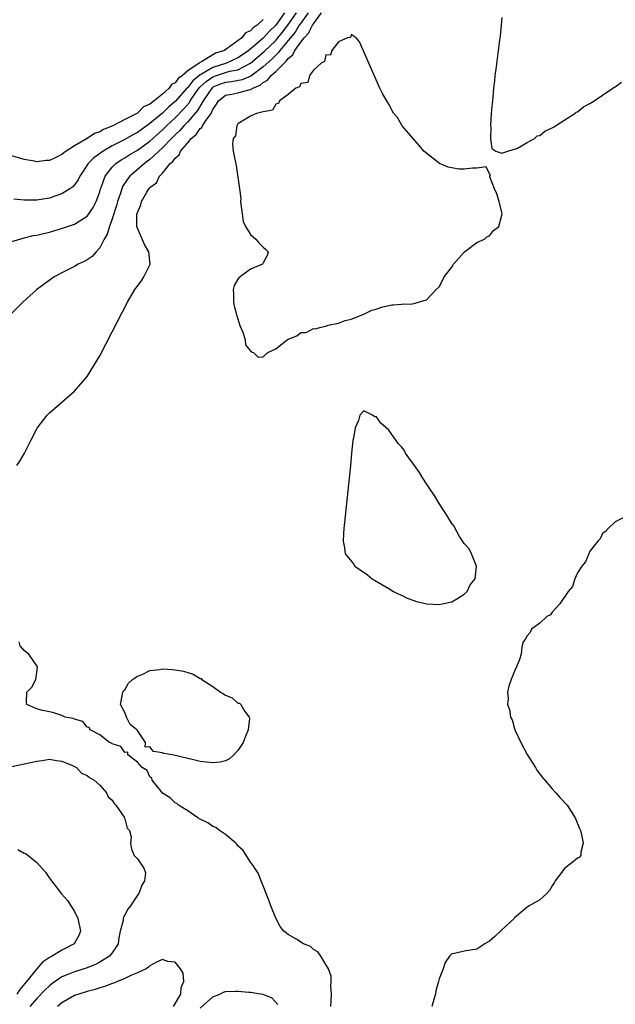
# Model space of a CAD drawing. Units: inches. Extents: x 2586000 to 2589000, y 1518000 to 1521000.
# Drawn here: x 2586536 to 2586631, y 1519239 to 1519396 of the extents above; entities that cross this region are included whole.
import ezdxf

# ---------------------------------------------------------------- set-up
doc = ezdxf.new("R2010")
doc.units = ezdxf.units.IN
doc.header["$MEASUREMENT"] = 0
doc.layers.add('LD25861518_2ft', color=52, linetype='Continuous')

msp = doc.modelspace()

# ---------------------------------------------------------------- linework, layer by layer
at = {"layer": 'LD25861518_2ft'}
for points, elevation in [([(2586582.16, 1519397), (2586581, 1519395.35), (2586580.76, 1519395), (2586580.08, 1519393.92), (2586579, 1519392.57), (2586577.68, 1519391), (2586577.39, 1519390.61), (2586577, 1519390.27), (2586576.37, 1519389.63), (2586575, 1519388.39), (2586573.07, 1519386.93), (2586571.67, 1519386.33), (2586569.99, 1519386.01), (2586569, 1519385.92), (2586568.32, 1519385.68), (2586567, 1519385.14), (2586566.92, 1519385.08), (2586566.82, 1519385), (2586565.44, 1519383), (2586564.57, 1519381.43), (2586563, 1519379.64), (2586562.37, 1519379), (2586561.74, 1519378.26), (2586561, 1519377.58), (2586560.42, 1519377), (2586559, 1519375.52), (2586557, 1519373.65), (2586556.63, 1519373.37), (2586556.12, 1519373), (2586553.79, 1519371), (2586553.44, 1519370.56), (2586552.65, 1519369.35), (2586552.5, 1519369), (2586552.29, 1519368.29), (2586551.83, 1519367), (2586551.66, 1519366.34), (2586551, 1519364.24), (2586550.54, 1519363), (2586550.21, 1519361.79), (2586549.73, 1519361), (2586549, 1519359.62), (2586548.43, 1519359), (2586547.78, 1519358.22), (2586547, 1519357.7), (2586546.55, 1519357.45), (2586545.58, 1519357), (2586545, 1519356.66), (2586543, 1519355.65), (2586541.77, 1519355), (2586540.17, 1519353.83), (2586538.98, 1519353), (2586536.77, 1519351), (2586532.71, 1519347)], 8330), ([(2586535, 1519360.6), (2586536.83, 1519361.17), (2586537, 1519361.2), (2586538.44, 1519361.56), (2586539, 1519361.65), (2586540.08, 1519361.92), (2586541, 1519362.13), (2586541.69, 1519362.31), (2586543.23, 1519362.78), (2586545, 1519363.4), (2586546.14, 1519364.14), (2586547, 1519364.67), (2586547.25, 1519365), (2586547.97, 1519366.03), (2586548.43, 1519367), (2586549, 1519368.53), (2586549.13, 1519369), (2586549.23, 1519369.23), (2586549.86, 1519371), (2586551, 1519372.44), (2586551.56, 1519373), (2586552.41, 1519373.59), (2586553, 1519373.92), (2586553.66, 1519374.34), (2586555, 1519375.14), (2586557, 1519376.58), (2586559, 1519378.38), (2586559.62, 1519379), (2586561, 1519380.31), (2586562.35, 1519381.65), (2586563.27, 1519382.73), (2586563.41, 1519383), (2586564.32, 1519384.32), (2586564.89, 1519385.11), (2586565, 1519385.2), (2586565.93, 1519386.07), (2586567, 1519386.79), (2586567.57, 1519387), (2586569, 1519387.48), (2586569.69, 1519387.69), (2586571, 1519387.93), (2586573, 1519388.95), (2586575.18, 1519390.82), (2586577, 1519392.6), (2586577.35, 1519393), (2586578.09, 1519393.91), (2586578.93, 1519395), (2586580.31, 1519397)], 8328), ([(2586578.38, 1519397), (2586577, 1519395.02), (2586575.97, 1519394.03), (2586575, 1519392.94), (2586572.71, 1519391), (2586571.71, 1519390.29), (2586571, 1519389.84), (2586569.15, 1519389), (2586567, 1519388.3), (2586565.21, 1519387.21), (2586565, 1519387.11), (2586563.82, 1519386.18), (2586563, 1519385.1), (2586562.94, 1519385.06), (2586561, 1519382.87), (2586559.98, 1519382.02), (2586559, 1519381.05), (2586557, 1519379.37), (2586555.61, 1519378.39), (2586555, 1519377.95), (2586554.37, 1519377.63), (2586553, 1519376.82), (2586551, 1519375.81), (2586549.53, 1519375), (2586548.05, 1519373.95), (2586547.14, 1519373), (2586545.84, 1519371), (2586545.57, 1519370.43), (2586545, 1519369.63), (2586544.7, 1519369.3), (2586544.25, 1519369), (2586543, 1519368.22), (2586541.84, 1519367.84), (2586541, 1519367.54), (2586539, 1519367.18), (2586537, 1519367.19), (2586535.35, 1519367.36)], 8326), ([(2586535.79, 1519325), (2586536.27, 1519325.73), (2586537.04, 1519326.96), (2586538.05, 1519329), (2586539.07, 1519330.93), (2586540.64, 1519333), (2586541, 1519333.38), (2586545, 1519336.83), (2586546.01, 1519337.99), (2586547, 1519339.19), (2586549, 1519342.47), (2586551, 1519346.26), (2586553.44, 1519351), (2586554.61, 1519353), (2586555.63, 1519354.37), (2586556.04, 1519355), (2586557.01, 1519357), (2586556.8, 1519359), (2586556.15, 1519360.15), (2586555, 1519362.73), (2586554.93, 1519363), (2586554.92, 1519364.92), (2586555, 1519365.24), (2586555.55, 1519366.45), (2586555.66, 1519367), (2586556.48, 1519368.48), (2586556.81, 1519369), (2586556.9, 1519369.1), (2586557, 1519369.23), (2586558.03, 1519369.97), (2586558.53, 1519371), (2586559, 1519371.48), (2586560.22, 1519373), (2586560.65, 1519373.35), (2586561, 1519373.89), (2586561.62, 1519374.38), (2586561.88, 1519375), (2586563, 1519376.3), (2586563.57, 1519377), (2586564.35, 1519377.65), (2586565, 1519378.59), (2586565.23, 1519378.77), (2586565.34, 1519379), (2586565.94, 1519379.94), (2586566.72, 1519381), (2586567, 1519381.59), (2586567.56, 1519382.44), (2586567.89, 1519383), (2586569, 1519383.87), (2586570.03, 1519384.03), (2586571, 1519384.26), (2586572.73, 1519384.73), (2586573, 1519384.78), (2586573.38, 1519385), (2586574.51, 1519385.49), (2586575, 1519385.92), (2586575.71, 1519386.29), (2586576.26, 1519387), (2586577, 1519387.66), (2586578.33, 1519389), (2586578.69, 1519389.31), (2586579, 1519389.74), (2586579.71, 1519390.29), (2586580.05, 1519391), (2586581, 1519392.33), (2586581.51, 1519393), (2586582.24, 1519393.76), (2586582.85, 1519395), (2586583, 1519395.22), (2586584.31, 1519397)], 8332), ([(2586575, 1519395.93), (2586574.06, 1519395), (2586573.41, 1519394.59), (2586573, 1519394.12), (2586572.19, 1519393.81), (2586571.59, 1519393), (2586569.3, 1519391.3), (2586568.84, 1519391), (2586567.45, 1519390.55), (2586567, 1519390.31), (2586565.19, 1519389.19), (2586564.91, 1519389.09), (2586564.85, 1519389), (2586563, 1519387.75), (2586562.15, 1519387), (2586561.46, 1519386.54), (2586561, 1519385.86), (2586560.41, 1519385.59), (2586560.05, 1519385), (2586559, 1519384.07), (2586557.69, 1519383), (2586557, 1519382.47), (2586555.99, 1519382.01), (2586555, 1519381.04), (2586553, 1519380.02), (2586551.1, 1519379), (2586549.58, 1519378.42), (2586549, 1519378.07), (2586548.19, 1519377.81), (2586546.99, 1519376.99), (2586545, 1519375.86), (2586543.66, 1519375), (2586543.27, 1519374.73), (2586543, 1519374.46), (2586541.9, 1519373.9), (2586541, 1519373.51), (2586540.5, 1519373.5), (2586539, 1519373.3), (2586538.62, 1519373.38), (2586537, 1519373.64), (2586535, 1519374.22)], 8324), ([(2586613, 1519396.21), (2586612.86, 1519395), (2586612.71, 1519393.29), (2586612.63, 1519392.63), (2586612.39, 1519391), (2586612.04, 1519388.04), (2586611.89, 1519387), (2586611.82, 1519386.18), (2586611.68, 1519385), (2586611.55, 1519383.55), (2586611.48, 1519383), (2586611.44, 1519382.56), (2586611.26, 1519381), (2586611.19, 1519379), (2586611.22, 1519378.78), (2586611.16, 1519377), (2586611.41, 1519375.41), (2586612.01, 1519375), (2586613, 1519374.68), (2586613.93, 1519375), (2586615.48, 1519375.48), (2586617, 1519376.36), (2586618.17, 1519377), (2586618.58, 1519377.42), (2586619, 1519377.48), (2586619.81, 1519378.19), (2586621, 1519378.68), (2586621.18, 1519378.82), (2586621.5, 1519379), (2586623, 1519379.98), (2586624.62, 1519381), (2586624.82, 1519381.18), (2586625, 1519381.24), (2586625.97, 1519382.03), (2586627, 1519382.56), (2586627.26, 1519382.74), (2586627.66, 1519383), (2586629, 1519383.9), (2586630.66, 1519385), (2586630.85, 1519385.15), (2586631, 1519385.22), (2586632.02, 1519385.98)], 8334), ([(2586633, 1519317.03), (2586631, 1519316.04), (2586629.9, 1519315), (2586629.5, 1519314.5), (2586629, 1519314.23), (2586628.63, 1519313.37), (2586628.27, 1519313), (2586627, 1519311.4), (2586626.8, 1519311), (2586626.3, 1519309.7), (2586625.7, 1519309), (2586625, 1519307.94), (2586624.59, 1519307), (2586624.23, 1519305.77), (2586623.56, 1519305), (2586622.2, 1519303), (2586621, 1519301.72), (2586620.72, 1519301.28), (2586620.13, 1519301), (2586619, 1519299.95), (2586617.7, 1519299), (2586617.51, 1519298.49), (2586617, 1519297.92), (2586616.67, 1519297.33), (2586616.36, 1519297), (2586616.17, 1519296.17), (2586616.03, 1519295), (2586615.8, 1519294.2), (2586615.34, 1519293), (2586615, 1519292.33), (2586614.44, 1519291), (2586614.07, 1519289.93), (2586613.89, 1519289), (2586613.98, 1519287.98), (2586613.89, 1519287), (2586614.22, 1519286.22), (2586614.36, 1519285), (2586614.6, 1519284.6), (2586615, 1519283.2), (2586615.06, 1519283.06), (2586615.07, 1519283), (2586615.1, 1519282.9), (2586615.99, 1519281), (2586617, 1519279.06), (2586618.33, 1519277), (2586618.57, 1519276.57), (2586619.44, 1519275.44), (2586619.81, 1519275), (2586621, 1519273.63), (2586621.59, 1519273), (2586622.23, 1519272.23), (2586623.37, 1519271), (2586624.67, 1519269), (2586625.33, 1519267.33), (2586625.49, 1519267), (2586625.68, 1519266.32), (2586625.93, 1519265), (2586625.54, 1519263.54), (2586625.53, 1519263), (2586625.29, 1519262.71), (2586625, 1519262.59), (2586624.14, 1519261.86), (2586623, 1519261.01), (2586621.47, 1519259), (2586621.32, 1519258.68), (2586621, 1519258.2), (2586620.56, 1519257.44), (2586620.15, 1519257), (2586619, 1519255.99), (2586617.35, 1519255), (2586617.14, 1519254.86), (2586617, 1519254.79), (2586616.02, 1519253.98), (2586615, 1519253.09), (2586614.92, 1519253), (2586613, 1519251.18), (2586612.79, 1519251), (2586611.86, 1519250.14), (2586611, 1519249.39), (2586610.27, 1519249), (2586609, 1519248.15), (2586607, 1519247.8), (2586605.46, 1519247.46), (2586605, 1519247.39), (2586604.64, 1519247), (2586603.97, 1519246.03), (2586603.63, 1519245), (2586603, 1519243.42), (2586602.92, 1519243), (2586602.5, 1519241.5), (2586602.42, 1519241), (2586602.15, 1519240.15), (2586601.84, 1519239)], 8332), ([(2586585.8, 1519239), (2586585.85, 1519239.85), (2586585.86, 1519241), (2586585.78, 1519242.22), (2586585.85, 1519243), (2586585.85, 1519243.85), (2586585.41, 1519245), (2586585, 1519245.71), (2586584.2, 1519247), (2586583.69, 1519247.69), (2586583, 1519248.1), (2586582.55, 1519248.55), (2586581.4, 1519249), (2586580.35, 1519249.65), (2586579, 1519250.46), (2586578.29, 1519251), (2586577.72, 1519251.72), (2586577, 1519253.03), (2586576.24, 1519255), (2586575.93, 1519255.93), (2586575.51, 1519257), (2586575, 1519258.2), (2586574.7, 1519259), (2586574.21, 1519260.21), (2586573.67, 1519261), (2586573.43, 1519261.43), (2586573, 1519261.94), (2586571.82, 1519263.82), (2586571, 1519264.58), (2586570.83, 1519264.83), (2586570.65, 1519265), (2586569, 1519266.36), (2586568.08, 1519267), (2586567.49, 1519267.49), (2586567, 1519267.63), (2586566.21, 1519268.21), (2586565, 1519268.77), (2586564.6, 1519269), (2586563, 1519270.12), (2586561.56, 1519271), (2586561.28, 1519271.28), (2586561, 1519271.4), (2586560.19, 1519272.19), (2586559, 1519272.95), (2586558.7, 1519273.3), (2586557.36, 1519275), (2586557.32, 1519275.32), (2586557, 1519275.53), (2586556.53, 1519276.53), (2586555.78, 1519277), (2586555, 1519277.86), (2586553.5, 1519279), (2586553.47, 1519279.47), (2586553, 1519279.4), (2586552.36, 1519280.36), (2586551, 1519280.77), (2586550.88, 1519280.88), (2586550.55, 1519281), (2586549, 1519282.2), (2586547.49, 1519283), (2586547.34, 1519283.34), (2586547, 1519283.44), (2586546.3, 1519284.3), (2586545, 1519284.67), (2586544.79, 1519284.79), (2586543.51, 1519285), (2586543, 1519285.29), (2586541.72, 1519285.72), (2586541, 1519285.83), (2586539.92, 1519286.08), (2586539, 1519286.32), (2586537.39, 1519287), (2586537.36, 1519287.36), (2586537.42, 1519289), (2586538.2, 1519289.8), (2586538.82, 1519291), (2586539, 1519292.09), (2586539.11, 1519293), (2586539, 1519293.18), (2586537.71, 1519295), (2586537.32, 1519295.32), (2586537, 1519295.62), (2586536.35, 1519296.35), (2586536.17, 1519297)], 8334), ([(2586535, 1519277.15), (2586536.51, 1519277.49), (2586537, 1519277.58), (2586539, 1519278.02), (2586539.87, 1519278.13), (2586541, 1519278.31), (2586542.13, 1519278.13), (2586543, 1519278.04), (2586544.67, 1519277.33), (2586545.3, 1519277), (2586546.11, 1519276.11), (2586547, 1519275.75), (2586547.4, 1519275.4), (2586548.14, 1519275), (2586549, 1519274.19), (2586550.06, 1519273), (2586550.37, 1519272.37), (2586551, 1519271.81), (2586551.3, 1519271.3), (2586551.59, 1519271), (2586552.88, 1519269.12), (2586552.95, 1519269), (2586552.95, 1519268.95), (2586553, 1519268.83), (2586553.37, 1519267.37), (2586553.72, 1519267), (2586554.03, 1519265.97), (2586553.88, 1519265), (2586554.05, 1519264.05), (2586554.5, 1519263), (2586555, 1519262.48), (2586556, 1519261), (2586556.27, 1519260.27), (2586556.15, 1519259), (2586555.68, 1519258.32), (2586555.23, 1519257), (2586555, 1519256.7), (2586553.88, 1519255), (2586553.5, 1519254.5), (2586553, 1519253.58), (2586552.79, 1519253.21), (2586552.73, 1519253), (2586552.71, 1519252.71), (2586552.27, 1519251), (2586552.06, 1519249.94), (2586551.92, 1519249), (2586551, 1519247.54), (2586550.58, 1519247), (2586549, 1519246.06), (2586548.31, 1519245.69), (2586546.87, 1519245.13), (2586545, 1519244.54), (2586544.18, 1519244.18), (2586543, 1519243.71), (2586541.39, 1519242.61), (2586541, 1519242.29), (2586540.34, 1519241.66), (2586539, 1519240.3), (2586537.86, 1519239)], 8336), ([(2586535.97, 1519263.97), (2586537, 1519263.41), (2586537.28, 1519263.28), (2586539, 1519261.91), (2586540.38, 1519260.38), (2586541, 1519259.43), (2586541.19, 1519259.19), (2586541.31, 1519259), (2586542.94, 1519256.94), (2586543.87, 1519255.87), (2586545, 1519254.14), (2586545.53, 1519253), (2586545.78, 1519251.78), (2586545.93, 1519251), (2586545.68, 1519250.32), (2586544.96, 1519249), (2586543, 1519247.97), (2586541.43, 1519247), (2586541, 1519246.78), (2586539.92, 1519246.08), (2586539, 1519245), (2586537.35, 1519243), (2586536.27, 1519241.73), (2586535.8, 1519241)], 8338), ([(2586560.72, 1519239), (2586561.92, 1519241), (2586561.94, 1519242.06), (2586562.39, 1519243), (2586562.29, 1519244.29), (2586561.84, 1519245), (2586561, 1519246.05), (2586559.82, 1519246.18), (2586559, 1519246.48), (2586558.12, 1519246.12), (2586557, 1519245.5), (2586556.76, 1519245.24), (2586556.37, 1519245), (2586555, 1519244.35), (2586553.94, 1519243.94), (2586553, 1519243.48), (2586551.83, 1519243), (2586551.26, 1519242.74), (2586551, 1519242.67), (2586549.8, 1519242.2), (2586549, 1519241.97), (2586548.27, 1519241.73), (2586547, 1519241.41), (2586545.69, 1519241), (2586545, 1519240.76), (2586543, 1519239.59), (2586542.29, 1519239)], 8334), ([(2586565, 1519238.74), (2586567, 1519240.55), (2586568.13, 1519241), (2586568.71, 1519241.29), (2586569, 1519241.38), (2586570.57, 1519241.43), (2586571, 1519241.47), (2586572.73, 1519241.27), (2586573, 1519241.28), (2586574.97, 1519240.97), (2586576.41, 1519240.41), (2586577.34, 1519239.34)], 8336)]:
    msp.add_lwpolyline(points, dxfattribs=dict(at, elevation=elevation))
at = {"layer": 'LD25861518_2ft', "elevation": 8334}
for points in [[(2586595.76, 1519350.56), (2586597, 1519350.67), (2586598.72, 1519350.72), (2586599, 1519350.75), (2586599.19, 1519350.81), (2586599.72, 1519351), (2586601, 1519351.35), (2586602.51, 1519353), (2586603, 1519353.44), (2586603.56, 1519354.44), (2586603.82, 1519355), (2586605, 1519356.52), (2586605.3, 1519357), (2586607.03, 1519358.97), (2586609, 1519360.47), (2586610.24, 1519361), (2586610.62, 1519361.38), (2586611, 1519361.53), (2586611.65, 1519362.35), (2586612.48, 1519363), (2586613, 1519364.79), (2586613.04, 1519365), (2586613, 1519365.25), (2586612.56, 1519367), (2586612.18, 1519368.18), (2586611.84, 1519369), (2586611.08, 1519370.92), (2586611.08, 1519371), (2586611.16, 1519371.16), (2586611, 1519371.4), (2586610.47, 1519372.47), (2586609, 1519372.27), (2586608.29, 1519372.29), (2586607, 1519372.13), (2586606.15, 1519372.15), (2586605, 1519372.31), (2586604.43, 1519372.43), (2586603.04, 1519373), (2586600.55, 1519375), (2586599.86, 1519375.86), (2586597.13, 1519379), (2586596.36, 1519380.36), (2586595.78, 1519381), (2586595.76, 1519381.04), (2586595, 1519382.48), (2586594.68, 1519383), (2586594.07, 1519384.07), (2586593.55, 1519385), (2586590.34, 1519392.34), (2586589.83, 1519393), (2586589, 1519393.52), (2586588.92, 1519393.08), (2586588.43, 1519393), (2586587, 1519392.34), (2586585.93, 1519391), (2586585.74, 1519390.26), (2586585, 1519390.31), (2586584.78, 1519389.22), (2586584.21, 1519389), (2586583, 1519387.84), (2586582.4, 1519387), (2586582.09, 1519385.91), (2586581, 1519385.76), (2586580.79, 1519385.21), (2586580.18, 1519385), (2586579, 1519383.99), (2586577.62, 1519383), (2586577.45, 1519382.55), (2586577, 1519382.45), (2586576.5, 1519381.5), (2586575, 1519381.23), (2586573.93, 1519381), (2586573, 1519380.53), (2586571.93, 1519379.93), (2586571, 1519379.31), (2586570.8, 1519379), (2586570.6, 1519377.4), (2586570.24, 1519377), (2586570.15, 1519376.15), (2586570.25, 1519375), (2586570.53, 1519373.47), (2586570.72, 1519372.72), (2586571.22, 1519369), (2586571.45, 1519367.45), (2586571.42, 1519367), (2586571.66, 1519365), (2586571.83, 1519363.83), (2586572.21, 1519363), (2586573, 1519361.73), (2586573.84, 1519361), (2586574.35, 1519360.35), (2586575, 1519359.72), (2586575.4, 1519359.4), (2586575.82, 1519359), (2586575.62, 1519358.38), (2586575, 1519357.26), (2586574.88, 1519357), (2586573, 1519356.22), (2586571.34, 1519355), (2586571.13, 1519354.87), (2586571, 1519354.62), (2586570.37, 1519353.63), (2586570.25, 1519353), (2586570.31, 1519352.31), (2586570.28, 1519351), (2586570.38, 1519350.38), (2586570.79, 1519349), (2586570.81, 1519348.81), (2586571, 1519348.35), (2586571.27, 1519347.27), (2586571.78, 1519346.22), (2586572.12, 1519345), (2586572.2, 1519344.2), (2586573.1, 1519343.1), (2586573.47, 1519343), (2586574.23, 1519342.23), (2586575, 1519342.31), (2586575.77, 1519343), (2586577, 1519343.56), (2586578.83, 1519345), (2586579, 1519345.11), (2586580.37, 1519345.63), (2586581, 1519346.16), (2586581.84, 1519346.16), (2586583, 1519346.79), (2586583.27, 1519346.73), (2586584.25, 1519347), (2586585, 1519347.17), (2586585.33, 1519347.33), (2586587, 1519347.66), (2586588.08, 1519348.08), (2586589, 1519348.26), (2586591, 1519349.07), (2586592.3, 1519349.7), (2586593, 1519349.89), (2586593.81, 1519350.19), (2586595.46, 1519350.54)], [(2586605, 1519303.34), (2586605.83, 1519303.83), (2586607, 1519304.58), (2586607.45, 1519305), (2586607.94, 1519306.06), (2586608.72, 1519307), (2586608.96, 1519309), (2586608.13, 1519311), (2586607.78, 1519311.78), (2586607, 1519312.59), (2586606.26, 1519313.74), (2586605.53, 1519315), (2586605.38, 1519315.38), (2586605, 1519315.82), (2586604.57, 1519316.57), (2586604.28, 1519317), (2586602.99, 1519319), (2586602.27, 1519320.27), (2586601.74, 1519321), (2586601, 1519322.11), (2586600.39, 1519323), (2586599.89, 1519323.89), (2586599.06, 1519325), (2586598.21, 1519326.21), (2586597.67, 1519327), (2586597.43, 1519327.43), (2586597, 1519328), (2586596.5, 1519328.5), (2586596.16, 1519329), (2586595.76, 1519329.57), (2586595, 1519330.65), (2586593.75, 1519331.75), (2586593, 1519332.8), (2586592.75, 1519332.75), (2586592.39, 1519333), (2586591, 1519333.72), (2586590.41, 1519333), (2586590.17, 1519332.17), (2586589.62, 1519331), (2586589.38, 1519329.38), (2586589.28, 1519329), (2586589.05, 1519327), (2586588.89, 1519325), (2586587.96, 1519315.96), (2586587.85, 1519315), (2586587.79, 1519314.21), (2586587.73, 1519313), (2586587.93, 1519311.93), (2586588.06, 1519311), (2586589.36, 1519309.36), (2586589.57, 1519309), (2586591.62, 1519307.62), (2586592.35, 1519307), (2586593, 1519306.64), (2586595, 1519305.47), (2586595.75, 1519305), (2586595.76, 1519304.99), (2586596.57, 1519304.57), (2586597, 1519304.38), (2586597.93, 1519303.93), (2586599, 1519303.57), (2586599.41, 1519303.41), (2586601.03, 1519303.03), (2586603, 1519302.92), (2586603.48, 1519303)], [(2586572.79, 1519285), (2586572.82, 1519284.82), (2586572.6, 1519283), (2586572.15, 1519281.85), (2586571.84, 1519281), (2586571, 1519279.7), (2586570.34, 1519279), (2586569.64, 1519278.36), (2586569, 1519278.08), (2586568.14, 1519277.86), (2586567, 1519277.73), (2586565, 1519277.96), (2586563.71, 1519278.29), (2586563, 1519278.43), (2586560.57, 1519279), (2586559.22, 1519279.22), (2586559, 1519279.32), (2586557.56, 1519279.56), (2586557, 1519280.29), (2586556.24, 1519280.24), (2586556.28, 1519281), (2586555, 1519282.91), (2586554.93, 1519283), (2586553.84, 1519283.84), (2586553.28, 1519285), (2586553, 1519285.73), (2586552.33, 1519287), (2586552.65, 1519288.65), (2586552.7, 1519289), (2586552.79, 1519289.2), (2586553, 1519289.34), (2586553.56, 1519290.44), (2586554.23, 1519291), (2586555, 1519291.51), (2586555.77, 1519291.77), (2586557, 1519292.41), (2586558.57, 1519292.57), (2586559, 1519292.68), (2586560.56, 1519292.56), (2586561, 1519292.55), (2586562.31, 1519292.31), (2586563, 1519292.1), (2586563.87, 1519291.87), (2586565, 1519291.18), (2586565.13, 1519291.13), (2586565.27, 1519291), (2586567, 1519289.86), (2586568.21, 1519289), (2586568.71, 1519288.71), (2586569, 1519288.48), (2586570.07, 1519288.07), (2586571, 1519287.24), (2586571.22, 1519287.22), (2586571.45, 1519287), (2586572.07, 1519285.93)]]:
    msp.add_lwpolyline(points, close=True, dxfattribs=at)

doc.saveas('drawing.dxf')
